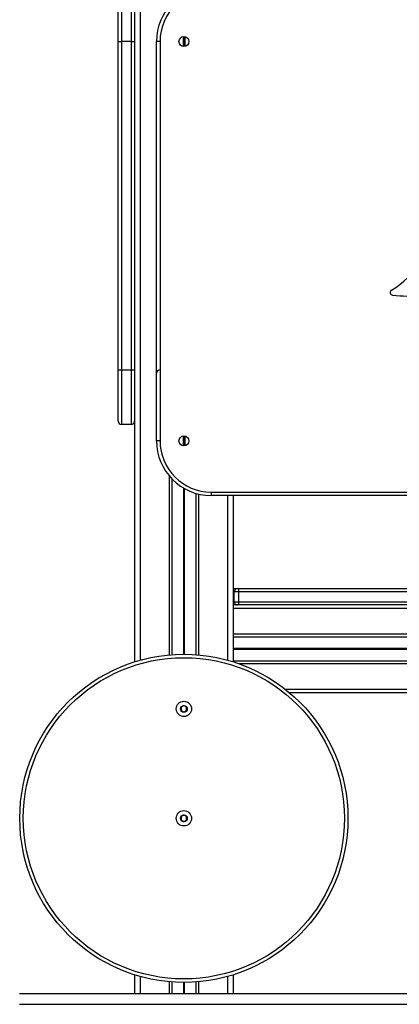
# Model space of a CAD drawing. Units: millimetres. Extents: x 375 to 5445, y 526 to 7211.
# Drawn here: x 1875 to 2222, y 5282 to 6182 of the extents above; entities that cross this region are included whole.
import ezdxf

# ---------------------------------------------------------------- set-up
doc = ezdxf.new("R2010")
doc.units = ezdxf.units.MM
doc.header["$LTSCALE"] = 50

msp = doc.modelspace()

# ---------------------------------------------------------------- linework, layer by layer
at = {"color": 7, "linetype": 'Continuous', "lineweight": 25}
for p, q in [((1979.99, 6954.83), (1979.99, 5595.14)), ((1967.99, 6212.05), (1967.99, 6162.05)), ((1976.99, 6162.05), (1976.99, 6212.05)), ((1964.99, 6162.05), (1964.99, 6209.05)), ((1964.99, 5862.05), (1964.99, 6162.05)), ((1964.99, 6162.05), (1967.99, 6162.05)), ((1967.99, 6162.05), (1967.99, 5862.05)), ((1976.99, 6162.05), (1967.99, 6162.05)), ((1976.99, 5862.05), (1976.99, 6162.05)), ((1976.99, 6162.05), (1979.99, 6162.05)), ((2003.19, 6162.05), (1999.99, 6162.05)), ((1999.99, 5858.85), (1999.99, 6162.05)), ((2003.19, 6162.05), (2003.19, 5862.05)), ((1964.99, 5862.05), (1967.99, 5862.05)), ((1964.99, 5815.05), (1964.99, 5862.05)), ((1967.99, 5862.05), (1976.99, 5862.05)), ((1967.99, 5862.05), (1967.99, 5812.05)), ((1976.99, 5862.05), (1979.99, 5862.05)), ((1976.99, 5812.05), (1976.99, 5862.05)), ((1999.99, 5797.05), (1999.99, 5858.85)), ((2003.19, 5862.05), (2003.19, 5797.05)), ((1976.99, 5812.05), (1967.99, 5812.05)), ((2003.19, 5797.05), (1999.99, 5797.05)), ((2013.98, 5762.37), (2013.98, 5601.65)), ((2036, 5749.05), (2036, 5601.65)), ((2049.99, 5750.25), (2899.99, 5750.25)), ((2049.99, 5750.25), (2049.99, 5747.05)), ((2899.99, 5747.05), (2049.99, 5747.05)), ((2069.99, 5747.05), (2069.99, 5595.14)), ((2069.99, 5662.05), (2073.99, 5662.05)), ((2073.99, 5662.05), (2074.99, 5662.05)), ((2074.99, 5662.05), (2874.99, 5662.05)), ((2074.99, 5662.05), (2074.99, 5659.05)), ((2074.99, 5659.05), (2070.99, 5659.05)), ((2070.99, 5650.05), (2070.99, 5659.05)), ((2874.99, 5659.05), (2074.99, 5659.05)), ((2074.99, 5659.05), (2074.99, 5650.05)), ((2069.99, 5647.05), (2070.6, 5647.05)), ((2073.99, 5647.05), (2070.6, 5647.05)), ((2070.99, 5650.05), (2074.99, 5650.05)), ((2074.99, 5647.05), (2073.99, 5647.05)), ((2074.99, 5650.05), (2874.99, 5650.05)), ((2074.99, 5650.05), (2074.99, 5647.05)), ((2874.99, 5647.05), (2074.99, 5647.05)), ((2069.99, 5618.06), (2879.99, 5618.06)), ((2069.99, 5596.04), (2879.99, 5596.04)), ((2121.3, 5567.05), (2879.99, 5567.05)), ((2022.49, 5553.27), (2022.49, 5550.84)), ((2024.79, 5554.82), (2022.69, 5553.61)), ((2027.29, 5553.61), (2025.19, 5554.82)), ((2027.49, 5550.84), (2027.49, 5553.27)), ((2022.69, 5550.49), (2024.79, 5549.28)), ((2025.19, 5549.28), (2027.29, 5550.49)), ((2024.79, 5454.82), (2022.69, 5453.61)), ((2027.29, 5453.61), (2025.19, 5454.82)), ((2022.49, 5453.27), (2022.49, 5450.84)), ((2022.69, 5450.49), (2024.79, 5449.28)), ((2025.19, 5449.28), (2027.29, 5450.49)), ((2027.49, 5450.84), (2027.49, 5453.27)), ((1979.99, 5308.96), (1979.99, 5292.05)), ((2013.98, 5302.46), (2013.98, 5292.05)), ((2036, 5302.46), (2036, 5292.05)), ((2069.99, 5308.96), (2069.99, 5292.05)), ((1874.8, 5292.05), (3945.08, 5292.05)), ((1874.8, 5282.05), (3945.08, 5282.05))]:
    msp.add_line(p, q, dxfattribs=at)
at = {"color": 8, "linetype": 'Continuous', "lineweight": 25}
for p, q in [((1984.99, 6954.83), (1984.99, 5596.62)), ((2024.19, 6166.48), (2024.19, 6157.63)), ((2024.29, 6166.5), (2024.29, 6157.61)), ((2024.89, 6166.55), (2024.89, 6157.55)), ((2025.09, 6166.55), (2025.09, 6157.55)), ((2025.69, 6166.5), (2025.69, 6157.61)), ((2025.8, 6166.48), (2025.8, 6157.63)), ((2024.19, 5801.48), (2024.19, 5792.63)), ((2024.29, 5801.5), (2024.29, 5792.61)), ((2024.89, 5801.55), (2024.89, 5792.55)), ((2025.09, 5801.55), (2025.09, 5792.55)), ((2025.69, 5801.5), (2025.69, 5792.61)), ((2025.8, 5801.48), (2025.8, 5792.63)), ((2011.49, 5765.15), (2011.49, 5601.44)), ((2014.12, 5762.22), (2014.12, 5601.66)), ((2024.69, 5753.93), (2024.69, 5602.05)), ((2024.79, 5753.87), (2024.79, 5602.05)), ((2024.89, 5753.81), (2024.89, 5602.05)), ((2025.09, 5753.69), (2025.09, 5602.05)), ((2025.19, 5753.64), (2025.19, 5602.05)), ((2025.3, 5753.58), (2025.3, 5602.05)), ((2035.87, 5749.09), (2035.87, 5601.66)), ((2038.49, 5748.39), (2038.49, 5601.44)), ((2064.99, 5747.05), (2064.99, 5596.62)), ((2070.99, 5659.05), (2069.99, 5659.05)), ((2069.99, 5650.05), (2070.99, 5650.05)), ((2069.99, 5644.05), (2879.99, 5644.05)), ((2069.99, 5620.55), (2879.99, 5620.55)), ((2069.99, 5607.46), (2879.99, 5607.46)), ((2069.99, 5607.33), (2879.99, 5607.33)), ((2069.99, 5607.18), (2879.99, 5607.18)), ((2069.99, 5606.92), (2879.99, 5606.92)), ((2069.99, 5606.78), (2879.99, 5606.78)), ((2069.99, 5606.65), (2879.99, 5606.65)), ((2074.77, 5593.55), (2879.99, 5593.55)), ((2117.6, 5570.05), (2879.99, 5570.05)), ((1984.99, 5307.48), (1984.99, 5292.05)), ((2011.49, 5302.66), (2011.49, 5292.05)), ((2014.12, 5302.45), (2014.12, 5292.05)), ((2024.69, 5302.05), (2024.69, 5292.05)), ((2024.79, 5302.05), (2024.79, 5292.05)), ((2024.89, 5302.05), (2024.89, 5292.05)), ((2025.09, 5302.05), (2025.09, 5292.05)), ((2025.19, 5302.05), (2025.19, 5292.05)), ((2025.3, 5302.05), (2025.3, 5292.05)), ((2035.87, 5302.45), (2035.87, 5292.05)), ((2038.49, 5302.66), (2038.49, 5292.05)), ((2064.99, 5307.48), (2064.99, 5292.05))]:
    msp.add_line(p, q, dxfattribs=at)
at = {"color": 7, "linetype": 'Continuous', "lineweight": 25}
for centre, radius in [((2024.99, 6162.05), 4.5), ((2024.99, 5797.05), 4.5), ((2024.99, 5452.05), 150), ((2024.99, 5452.05), 146.8), ((2024.99, 5552.05), 7), ((2024.99, 5552.05), 3.15), ((2024.99, 5552.05), 3), ((2024.99, 5452.05), 7), ((2024.99, 5452.05), 3.15), ((2024.99, 5452.05), 3)]:
    msp.add_circle(centre, radius, dxfattribs=at)
for centre, radius, start, end in [((2049.99, 6162.05), 50, 90, 180), ((2049.99, 6162.05), 46.8, 90, 180), ((2003.19, 5858.85), 3.2, 90, 180), ((1967.99, 5815.05), 3, 180, 270), ((1976.99, 5815.05), 3, 270, 0), ((2049.99, 5797.05), 50, 180, 270), ((2049.99, 5797.05), 46.8, 180, 270), ((2073.99, 5659.05), 3, 90, 180), ((2073.99, 5650.05), 3, 180, 270), ((2022.89, 5553.27), 0.4, 120, 180), ((2024.99, 5554.48), 0.4, 60, 120), ((2027.09, 5553.27), 0.4, 0, 60), ((2022.89, 5550.84), 0.4, 180, 240), ((2024.99, 5549.63), 0.4, 240, 300), ((2027.09, 5550.84), 0.4, 300, 360), ((2024.99, 5454.48), 0.4, 60, 120), ((2022.89, 5453.27), 0.4, 120, 180), ((2022.89, 5450.84), 0.4, 180, 240), ((2024.99, 5449.63), 0.4, 240, 300), ((2027.09, 5453.27), 0.4, 0, 60), ((2027.09, 5450.84), 0.4, 300, 0)]:
    msp.add_arc(centre, radius, start, end, dxfattribs=at)
at = {"color": 7, "linetype": 'Continuous'}
for centre, radius, start, end in [((2166.77, 6011.72), 90.69, 302.00906, 325.28372), ((2216.01, 5932.73), 2.4, 119.27988, 264.51958), ((2230.8, 6053.41), 123.98, 263.04499, 287.24577)]:
    msp.add_arc(centre, radius, start, end, dxfattribs=at)

doc.saveas('drawing.dxf')
